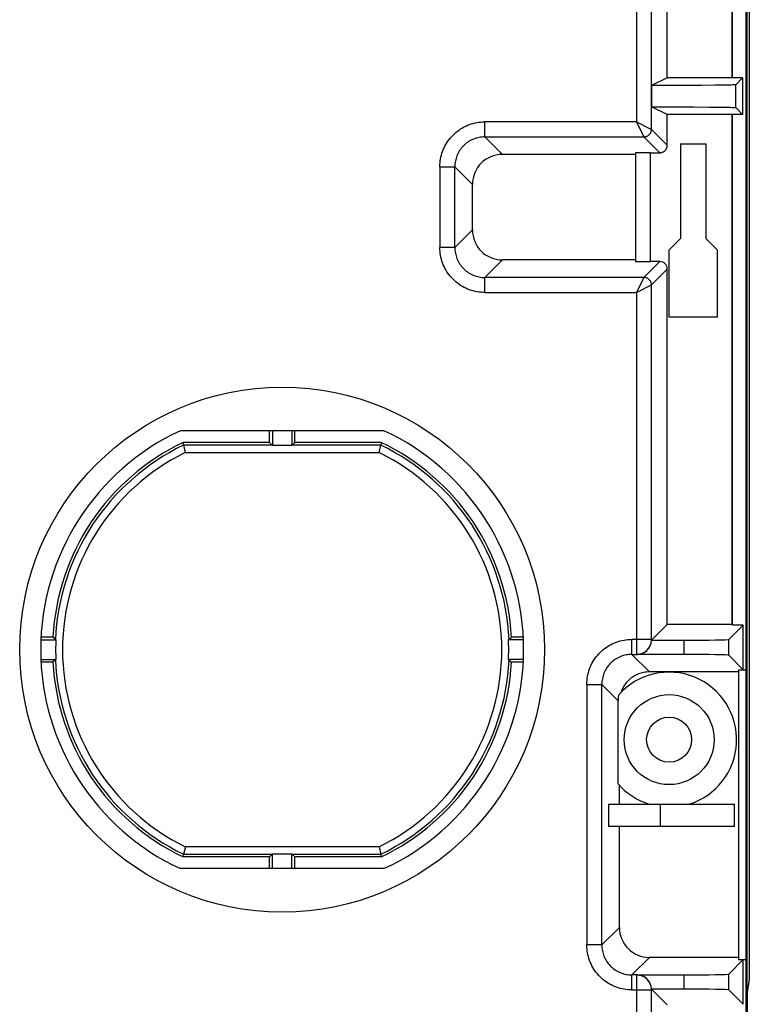
# Model space of a CAD drawing. Units: millimetres. Extents: x -57 to 57, y -60 to 60.
# Drawn here: x 31 to 56, y -42 to -9 of the extents above; entities that cross this region are included whole.
import ezdxf

# ---------------------------------------------------------------- set-up
doc = ezdxf.new("R2010")
doc.units = ezdxf.units.MM
doc.header["$LTSCALE"] = 16.335
doc.layers.get('0').update_dxf_attribs({"linetype": 'CONTINUOUS'})
doc.layers.add('IMPORT_IGES', color=7, linetype='CONTINUOUS')

msp = doc.modelspace()

# ---------------------------------------------------------------- linework, layer by layer
at = {"color": 7, "linetype": 'CONTINUOUS'}
for p, q in [((53.275, -13.144), (54.125, -13.144)), ((53.275, -13.144), (53.275, -16.294)), ((54.125, -13.144), (54.125, -16.294)), ((52.9, -16.669), (53.275, -16.294)), ((54.125, -16.294), (54.5, -16.669)), ((52.9, -18.919), (52.9, -16.669)), ((54.5, -16.669), (54.5, -18.919)), ((54.5, -18.919), (52.9, -18.919))]:
    msp.add_line(p, q, dxfattribs=at)
at = {"layer": 'IMPORT_IGES', "color": 7, "linetype": 'CONTINUOUS'}
for p, q in [((55.465, -54.821), (55.465, 54.821)), ((52.839, -10.934), (52.839, 10.934)), ((55, -10.934), (55, 10.934)), ((55.017, -10.942), (55.017, 10.942)), ((55.499, -41.435), (55.499, 9.434)), ((55.572, -7), (55.572, -41)), ((52.839, -10.934), (52.315, -11.195)), ((55, -10.934), (52.839, -10.934)), ((55.017, -10.942), (55, -10.934)), ((55.348, -10.942), (55.017, -10.942)), ((55.348, -10.942), (55.121, -11.17)), ((55.348, -10.942), (55.348, -12.158)), ((52.634, -11.195), (52.315, -11.195)), ((52.315, -11.195), (52.315, -11.905)), ((53.348, -11.193), (52.634, -11.195)), ((53.986, -11.19), (53.348, -11.193)), ((54.442, -11.186), (53.986, -11.19)), ((54.742, -11.182), (54.442, -11.186)), ((54.883, -11.18), (54.742, -11.182)), ((54.959, -11.178), (54.883, -11.18)), ((55.021, -11.176), (54.959, -11.178)), ((52.315, -11.905), (53.048, -11.906)), ((52.839, -12.166), (52.315, -11.905)), ((53.048, -11.906), (53.724, -11.909)), ((53.724, -11.909), (54.226, -11.912)), ((54.226, -11.912), (54.632, -11.916)), ((54.632, -11.916), (54.84, -11.92)), ((54.84, -11.92), (54.923, -11.921)), ((55.121, -11.93), (55.348, -12.158)), ((55, -12.166), (52.839, -12.166)), ((52.839, -13.185), (52.839, -12.166)), ((55.017, -12.158), (55, -12.166)), ((55, -29.161), (55, -12.166)), ((55.348, -12.158), (55.017, -12.158)), ((55.017, -29.178), (55.017, -12.158)), ((51.778, -13.443), (51.778, -17.057)), ((52.278, -13.435), (52.589, -13.435)), ((51.778, -13.491), (47.341, -13.491)), ((46.341, -16.009), (46.341, -14.491)), ((51.778, -17.009), (47.341, -17.009)), ((52.589, -17.065), (52.278, -17.065)), ((52.839, -29.161), (52.839, -17.315)), ((43.393, -22.7), (36.607, -22.7)), ((39.578, -23.094), (39.578, -22.7)), ((39.675, -22.7), (39.675, -23.198)), ((40.325, -22.7), (40.325, -23.198)), ((40.422, -23.094), (40.422, -22.7)), ((39.578, -23.094), (36.695, -23.094)), ((36.772, -23.427), (36.695, -23.094)), ((39.578, -23.094), (39.665, -23.181)), ((40.325, -23.198), (39.675, -23.198)), ((40.335, -23.181), (40.422, -23.094)), ((43.305, -23.094), (40.422, -23.094)), ((43.228, -23.427), (43.285, -23.181)), ((43.305, -23.094), (43.285, -23.181)), ((52.839, -29.161), (52.327, -29.673)), ((55, -29.161), (52.839, -29.161)), ((55.369, -29.178), (54.889, -29.659)), ((55.017, -29.178), (55, -29.161)), ((55.369, -29.178), (55.017, -29.178)), ((55.369, -30.667), (55.369, -29.178)), ((31.957, -29.675), (32.455, -29.675)), ((32.356, -29.578), (31.961, -29.578)), ((48.043, -29.675), (47.545, -29.675)), ((48.039, -29.578), (47.644, -29.578)), ((52.314, -29.685), (53.389, -29.685)), ((53.389, -30.161), (51.815, -30.161)), ((54.889, -30.187), (55.369, -30.667)), ((31.957, -30.325), (32.455, -30.325)), ((32.356, -30.422), (31.961, -30.422)), ((48.043, -30.325), (47.545, -30.325)), ((48.039, -30.422), (47.644, -30.422)), ((55.215, -30.741), (52.241, -30.741)), ((55.215, -30.667), (55.465, -30.667)), ((55.215, -30.667), (55.215, -40.333)), ((51.206, -34.481), (51.206, -31.706)), ((51.241, -35.15), (51.241, -34.52)), ((50.883, -35.15), (55.076, -35.15)), ((50.883, -35.15), (50.883, -35.9)), ((55.076, -35.9), (55.076, -35.15)), ((55.076, -35.9), (50.883, -35.9)), ((51.241, -39.259), (51.241, -35.9)), ((36.772, -36.573), (36.715, -36.819)), ((43.228, -36.573), (43.277, -36.783)), ((36.695, -36.906), (36.715, -36.819)), ((39.578, -36.906), (36.695, -36.906)), ((39.665, -36.819), (39.578, -36.906)), ((39.578, -37.3), (39.578, -36.906)), ((39.675, -36.802), (40.325, -36.802)), ((39.675, -37.3), (39.675, -36.802)), ((40.325, -37.3), (40.325, -36.802)), ((40.422, -36.906), (40.335, -36.819)), ((43.305, -36.906), (40.422, -36.906)), ((40.422, -37.3), (40.422, -36.906)), ((43.277, -36.783), (43.305, -36.906)), ((43.393, -37.3), (36.607, -37.3)), ((55.215, -40.259), (52.241, -40.259)), ((55.369, -40.333), (54.889, -40.813)), ((55.215, -40.333), (55.465, -40.333)), ((55.369, -41.822), (55.369, -40.333)), ((51.815, -40.839), (53.389, -40.839)), ((55.572, -41), (55.5, -41.432)), ((53.389, -41.315), (52.314, -41.315)), ((52.327, -41.327), (52.839, -41.839)), ((54.889, -41.341), (55.369, -41.822)), ((55.5, -41.432), (55.499, -41.435)), ((55.5, -41.432), (55.5, -54.856))]:
    msp.add_line(p, q, dxfattribs=at)
at = {"layer": 'IMPORT_IGES', "color": 253, "linetype": 'CONTINUOUS'}
for p, q in [((52.31, -12.656), (52.31, 12.656)), ((51.81, 12.406), (51.81, -12.406)), ((55.121, -11.93), (55.121, -11.17)), ((51.81, -12.406), (46.756, -12.406)), ((46.756, -12.906), (46.756, -12.406)), ((51.81, -12.406), (52.248, -12.625)), ((51.81, -12.406), (52.06, -12.906)), ((52.31, -12.656), (52.839, -13.185)), ((46.756, -12.906), (52.06, -12.906)), ((46.756, -12.906), (47.341, -13.491)), ((52.589, -13.435), (52.06, -12.906)), ((52.278, -17.065), (52.278, -13.435)), ((45.256, -13.906), (45.756, -13.906)), ((45.256, -13.906), (45.256, -16.594)), ((46.341, -14.491), (45.756, -13.906)), ((45.756, -16.594), (45.756, -13.906)), ((45.756, -16.594), (46.341, -16.009)), ((45.756, -16.594), (45.256, -16.594)), ((47.341, -17.009), (46.756, -17.594)), ((52.06, -17.594), (52.589, -17.065)), ((52.839, -17.315), (52.31, -17.844)), ((52.06, -17.594), (46.756, -17.594)), ((46.756, -18.094), (46.756, -17.594)), ((51.81, -18.094), (52.029, -17.656)), ((51.81, -18.094), (52.309, -17.844)), ((52.309, -17.844), (52.31, -17.844)), ((52.31, -29.656), (52.31, -17.844)), ((46.756, -18.094), (51.81, -18.094)), ((51.81, -18.094), (51.81, -30.156)), ((39.665, -23.181), (36.715, -23.181)), ((43.285, -23.181), (40.335, -23.181)), ((36.772, -23.427), (43.228, -23.427)), ((52.31, -29.656), (51.656, -29.656)), ((51.656, -30.156), (51.656, -29.656)), ((52.31, -29.656), (52.327, -29.673)), ((53.389, -29.685), (53.389, -30.161)), ((54.889, -30.187), (54.889, -29.659)), ((51.656, -30.156), (51.81, -30.156)), ((51.656, -30.156), (52.241, -30.741)), ((51.81, -30.156), (51.815, -30.161)), ((50.156, -31.156), (50.656, -31.156)), ((50.156, -31.156), (50.156, -39.844)), ((51.206, -31.706), (50.656, -31.156)), ((50.656, -39.844), (50.656, -31.156)), ((52.597, -35.15), (52.597, -35.9)), ((43.228, -36.573), (36.772, -36.573)), ((36.715, -36.819), (39.665, -36.819)), ((40.335, -36.819), (43.285, -36.819)), ((50.656, -39.844), (51.241, -39.259)), ((50.656, -39.844), (50.156, -39.844)), ((52.241, -40.259), (51.656, -40.844)), ((51.81, -40.844), (51.656, -40.844)), ((51.656, -41.344), (51.656, -40.844)), ((51.815, -40.839), (51.81, -40.844)), ((51.81, -40.844), (51.81, -44.132)), ((53.389, -40.839), (53.389, -41.315)), ((54.889, -41.341), (54.889, -40.813)), ((51.656, -41.344), (52.31, -41.344)), ((52.327, -41.327), (52.31, -41.344)), ((52.31, -43.632), (52.31, -41.344))]:
    msp.add_line(p, q, dxfattribs=at)
at = {"layer": 'IMPORT_IGES', "color": 7, "linetype": 'CONTINUOUS'}
for points in [[(55.121, -11.17), (55.118, -11.171), (55.111, -11.171), (55.101, -11.172), (55.086, -11.173), (55.068, -11.174), (55.047, -11.175), (55.021, -11.176)], [(54.923, -11.921), (54.992, -11.923), (55.021, -11.924), (55.047, -11.925), (55.068, -11.926), (55.086, -11.927), (55.101, -11.928), (55.111, -11.929), (55.118, -11.929), (55.121, -11.93)], [(52.589, -13.435), (52.605, -13.434), (52.621, -13.432), (52.637, -13.43), (52.653, -13.426), (52.669, -13.421), (52.684, -13.416), (52.699, -13.409), (52.714, -13.401), (52.727, -13.392), (52.741, -13.383), (52.753, -13.372), (52.765, -13.361), (52.776, -13.349), (52.787, -13.337), (52.796, -13.323), (52.805, -13.31), (52.813, -13.295), (52.82, -13.28), (52.825, -13.265), (52.83, -13.249), (52.834, -13.233), (52.836, -13.217), (52.838, -13.201), (52.839, -13.185)], [(39.675, -23.198), (39.674, -23.196), (39.673, -23.193), (39.672, -23.191), (39.671, -23.189), (39.67, -23.187), (39.668, -23.185), (39.667, -23.184), (39.666, -23.182), (39.665, -23.181)], [(40.335, -23.181), (40.334, -23.182), (40.333, -23.184), (40.332, -23.185), (40.33, -23.187), (40.329, -23.189), (40.328, -23.191), (40.327, -23.193), (40.326, -23.196), (40.325, -23.198)], [(32.356, -29.578), (32.365, -29.588), (32.438, -29.665)], [(32.438, -29.665), (32.44, -29.666), (32.441, -29.667), (32.443, -29.668), (32.444, -29.67), (32.446, -29.671), (32.448, -29.672), (32.45, -29.673), (32.453, -29.674), (32.455, -29.675)], [(47.545, -29.675), (47.547, -29.674), (47.55, -29.673), (47.552, -29.672), (47.554, -29.671), (47.556, -29.67), (47.557, -29.668), (47.559, -29.667), (47.56, -29.666), (47.562, -29.665)], [(47.562, -29.665), (47.571, -29.655), (47.644, -29.578)], [(32.438, -30.335), (32.429, -30.345), (32.356, -30.422)], [(32.455, -30.325), (32.453, -30.326), (32.45, -30.327), (32.448, -30.328), (32.446, -30.329), (32.444, -30.33), (32.443, -30.332), (32.441, -30.333), (32.44, -30.334), (32.438, -30.335)], [(47.562, -30.335), (47.56, -30.334), (47.559, -30.333), (47.557, -30.332), (47.556, -30.33), (47.554, -30.329), (47.552, -30.328), (47.55, -30.327), (47.547, -30.326), (47.545, -30.325)], [(47.644, -30.422), (47.635, -30.412), (47.562, -30.335)], [(52.241, -30.741), (52.195, -30.742), (52.148, -30.746), (52.103, -30.751), (52.057, -30.758), (52.012, -30.768), (51.967, -30.78), (51.923, -30.793), (51.879, -30.809), (51.836, -30.827), (51.794, -30.847), (51.754, -30.868), (51.714, -30.892), (51.675, -30.917), (51.637, -30.944), (51.601, -30.973), (51.566, -31.003), (51.533, -31.035), (51.501, -31.069), (51.471, -31.104), (51.442, -31.14), (51.415, -31.178), (51.39, -31.216), (51.367, -31.257), (51.345, -31.297), (51.326, -31.339), (51.308, -31.382), (51.292, -31.426)], [(51.206, -31.706), (51.207, -31.682), (51.208, -31.658), (51.209, -31.635), (51.211, -31.611), (51.213, -31.587), (51.217, -31.563), (51.22, -31.54), (51.225, -31.516), (51.229, -31.493)], [(39.665, -36.819), (39.666, -36.818), (39.667, -36.816), (39.668, -36.815), (39.67, -36.813), (39.671, -36.811), (39.672, -36.809), (39.673, -36.807), (39.674, -36.804), (39.675, -36.802)], [(40.325, -36.802), (40.326, -36.804), (40.327, -36.807), (40.328, -36.809), (40.329, -36.811), (40.33, -36.813), (40.332, -36.815), (40.333, -36.816), (40.334, -36.818), (40.335, -36.819)]]:
    msp.add_lwpolyline(points, dxfattribs=at)
at = {"layer": 'IMPORT_IGES', "color": 253, "linetype": 'CONTINUOUS'}
for points in [[(45.256, -13.906), (45.258, -13.841), (45.262, -13.775), (45.269, -13.71), (45.279, -13.646), (45.292, -13.581), (45.308, -13.518), (45.326, -13.455), (45.347, -13.393), (45.371, -13.332), (45.397, -13.272), (45.426, -13.213), (45.457, -13.156), (45.491, -13.1), (45.528, -13.046), (45.566, -12.993), (45.607, -12.942), (45.651, -12.893), (45.696, -12.846), (45.743, -12.801), (45.792, -12.757), (45.843, -12.716), (45.896, -12.678), (45.95, -12.641), (46.006, -12.607), (46.063, -12.576), (46.122, -12.547), (46.182, -12.521), (46.243, -12.497), (46.305, -12.476), (46.368, -12.458), (46.431, -12.442), (46.496, -12.429), (46.56, -12.419), (46.625, -12.412), (46.691, -12.408), (46.756, -12.406)], [(52.06, -12.906), (52.077, -12.906), (52.093, -12.904), (52.109, -12.902), (52.125, -12.898), (52.141, -12.893), (52.156, -12.887), (52.171, -12.881), (52.185, -12.873), (52.199, -12.864), (52.213, -12.855), (52.225, -12.844), (52.237, -12.833), (52.248, -12.821), (52.259, -12.809), (52.268, -12.795), (52.277, -12.781), (52.285, -12.767), (52.291, -12.752), (52.297, -12.737), (52.302, -12.721), (52.306, -12.705), (52.308, -12.689), (52.31, -12.673), (52.31, -12.656)], [(52.248, -12.625), (52.26, -12.632), (52.282, -12.642)], [(52.282, -12.642), (52.303, -12.652), (52.307, -12.654), (52.309, -12.656), (52.31, -12.656)], [(46.756, -12.906), (46.709, -12.908), (46.661, -12.911), (46.614, -12.917), (46.567, -12.924), (46.52, -12.935), (46.474, -12.947), (46.429, -12.961), (46.385, -12.978), (46.341, -12.997), (46.298, -13.017), (46.256, -13.04), (46.216, -13.065), (46.176, -13.092), (46.138, -13.12), (46.101, -13.151), (46.066, -13.183), (46.033, -13.216), (46.001, -13.251), (45.97, -13.288), (45.942, -13.326), (45.915, -13.366), (45.89, -13.406), (45.867, -13.448), (45.847, -13.491), (45.828, -13.535), (45.811, -13.579), (45.797, -13.624), (45.785, -13.67), (45.774, -13.717), (45.767, -13.764), (45.761, -13.811), (45.758, -13.859), (45.756, -13.906)], [(46.756, -18.094), (46.691, -18.092), (46.625, -18.088), (46.56, -18.081), (46.496, -18.071), (46.431, -18.058), (46.368, -18.042), (46.305, -18.024), (46.243, -18.003), (46.182, -17.979), (46.122, -17.953), (46.063, -17.924), (46.006, -17.893), (45.95, -17.859), (45.896, -17.822), (45.843, -17.784), (45.792, -17.743), (45.743, -17.699), (45.696, -17.654), (45.651, -17.607), (45.607, -17.558), (45.566, -17.507), (45.528, -17.454), (45.491, -17.4), (45.457, -17.344), (45.426, -17.287), (45.397, -17.228), (45.371, -17.168), (45.347, -17.107), (45.326, -17.045), (45.308, -16.982), (45.292, -16.919), (45.279, -16.854), (45.269, -16.79), (45.262, -16.725), (45.258, -16.659), (45.256, -16.594)], [(45.756, -16.594), (45.758, -16.641), (45.761, -16.689), (45.767, -16.736), (45.774, -16.783), (45.785, -16.83), (45.797, -16.876), (45.811, -16.921), (45.828, -16.965), (45.847, -17.009), (45.867, -17.052), (45.89, -17.094), (45.915, -17.134), (45.942, -17.174), (45.97, -17.212), (46.001, -17.249), (46.033, -17.284), (46.066, -17.317), (46.101, -17.349), (46.138, -17.38), (46.176, -17.408), (46.216, -17.435), (46.256, -17.46), (46.298, -17.483), (46.341, -17.503), (46.385, -17.522), (46.429, -17.539), (46.474, -17.553), (46.52, -17.565), (46.567, -17.576), (46.614, -17.583), (46.661, -17.589), (46.709, -17.592), (46.756, -17.594)], [(52.029, -17.656), (52.036, -17.644), (52.046, -17.622)], [(52.046, -17.622), (52.056, -17.601), (52.058, -17.597), (52.06, -17.595), (52.06, -17.594)], [(52.31, -17.844), (52.31, -17.827), (52.308, -17.811), (52.306, -17.795), (52.302, -17.779), (52.297, -17.763), (52.291, -17.748), (52.285, -17.733), (52.277, -17.719), (52.268, -17.705), (52.259, -17.691), (52.248, -17.679), (52.237, -17.667), (52.225, -17.656), (52.213, -17.645), (52.199, -17.636), (52.185, -17.627), (52.171, -17.619), (52.156, -17.613), (52.141, -17.607), (52.125, -17.602), (52.109, -17.598), (52.093, -17.596), (52.077, -17.594), (52.06, -17.594)], [(50.156, -31.156), (50.158, -31.091), (50.162, -31.025), (50.169, -30.96), (50.179, -30.896), (50.192, -30.831), (50.208, -30.768), (50.226, -30.705), (50.247, -30.643), (50.271, -30.582), (50.297, -30.522), (50.326, -30.463), (50.357, -30.406), (50.391, -30.35), (50.428, -30.296), (50.466, -30.243), (50.507, -30.192), (50.551, -30.143), (50.596, -30.096), (50.643, -30.051), (50.692, -30.007), (50.743, -29.966), (50.796, -29.928), (50.85, -29.891), (50.906, -29.857), (50.963, -29.826), (51.022, -29.797), (51.082, -29.771), (51.143, -29.747), (51.205, -29.726), (51.268, -29.708), (51.331, -29.692), (51.396, -29.679), (51.46, -29.669), (51.525, -29.662), (51.591, -29.658), (51.656, -29.656)], [(51.81, -30.156), (51.84, -30.156), (51.868, -30.153), (51.897, -30.149), (51.926, -30.143), (51.954, -30.135), (51.981, -30.126), (52.008, -30.115), (52.035, -30.103), (52.06, -30.089), (52.085, -30.074), (52.109, -30.057), (52.132, -30.039), (52.153, -30.02), (52.174, -29.999), (52.193, -29.978), (52.211, -29.955), (52.228, -29.931), (52.243, -29.906), (52.257, -29.881), (52.269, -29.854), (52.28, -29.827), (52.289, -29.8), (52.297, -29.772), (52.303, -29.743), (52.307, -29.714), (52.31, -29.686), (52.31, -29.656)], [(51.656, -30.156), (51.609, -30.158), (51.561, -30.161), (51.514, -30.167), (51.467, -30.174), (51.42, -30.185), (51.374, -30.197), (51.329, -30.211), (51.285, -30.228), (51.241, -30.247), (51.198, -30.267), (51.156, -30.29), (51.116, -30.315), (51.076, -30.342), (51.038, -30.37), (51.001, -30.401), (50.966, -30.433), (50.933, -30.466), (50.901, -30.501), (50.87, -30.538), (50.842, -30.576), (50.815, -30.616), (50.79, -30.656), (50.767, -30.698), (50.747, -30.741), (50.728, -30.785), (50.711, -30.829), (50.697, -30.874), (50.685, -30.92), (50.674, -30.967), (50.667, -31.014), (50.661, -31.061), (50.658, -31.109), (50.656, -31.156)], [(51.656, -41.344), (51.591, -41.342), (51.525, -41.338), (51.46, -41.331), (51.396, -41.321), (51.331, -41.308), (51.268, -41.292), (51.205, -41.274), (51.143, -41.253), (51.082, -41.229), (51.022, -41.203), (50.963, -41.174), (50.906, -41.143), (50.85, -41.109), (50.796, -41.072), (50.743, -41.034), (50.692, -40.993), (50.643, -40.949), (50.596, -40.904), (50.551, -40.857), (50.507, -40.808), (50.466, -40.757), (50.428, -40.704), (50.391, -40.65), (50.357, -40.594), (50.326, -40.537), (50.297, -40.478), (50.271, -40.418), (50.247, -40.357), (50.226, -40.295), (50.208, -40.232), (50.192, -40.169), (50.179, -40.104), (50.169, -40.04), (50.162, -39.975), (50.158, -39.909), (50.156, -39.844)], [(50.656, -39.844), (50.658, -39.891), (50.661, -39.939), (50.667, -39.986), (50.674, -40.033), (50.685, -40.08), (50.697, -40.126), (50.711, -40.171), (50.728, -40.215), (50.747, -40.259), (50.767, -40.302), (50.79, -40.344), (50.815, -40.384), (50.842, -40.424), (50.87, -40.462), (50.901, -40.499), (50.933, -40.534), (50.966, -40.567), (51.001, -40.599), (51.038, -40.63), (51.076, -40.658), (51.116, -40.685), (51.156, -40.71), (51.198, -40.733), (51.241, -40.753), (51.285, -40.772), (51.329, -40.789), (51.374, -40.803), (51.42, -40.815), (51.467, -40.826), (51.514, -40.833), (51.561, -40.839), (51.609, -40.842), (51.656, -40.844)], [(52.31, -41.344), (52.31, -41.314), (52.307, -41.286), (52.303, -41.257), (52.297, -41.228), (52.289, -41.2), (52.28, -41.173), (52.269, -41.146), (52.257, -41.119), (52.243, -41.094), (52.228, -41.069), (52.211, -41.045), (52.193, -41.022), (52.174, -41.001), (52.153, -40.98), (52.132, -40.961), (52.109, -40.943), (52.085, -40.926), (52.06, -40.911), (52.035, -40.897), (52.008, -40.885), (51.981, -40.874), (51.954, -40.865), (51.926, -40.857), (51.897, -40.851), (51.868, -40.847), (51.84, -40.844), (51.81, -40.844)]]:
    msp.add_lwpolyline(points, dxfattribs=at)
at = {"layer": 'IMPORT_IGES', "color": 7, "linetype": 'CONTINUOUS'}
for centre, radius in [((40, -30), 8.75), ((52.9, -33), 1.5), ((52.9, -33), 0.75)]:
    msp.add_circle(centre, radius, dxfattribs=at)
for centre, radius, start, end in [((40, -30), 8.05, 114.9288, 245.0712), ((40, -30), 8.05, 294.9288, 65.0712), ((40, -30), 7.656, 115.5729, 176.8404), ((40, -30), 7.656, 3.1596, 64.4271), ((40, -30), 7.552, 177.5335, 182.4665), ((40, -30), 7.552, 357.5335, 2.4665), ((40, -30), 7.656, 183.1596, 244.4271), ((40, -30), 7.656, 295.5729, 356.8404), ((52.9, -33), 2.25, 287.1462, 137.9442), ((52.9, -33), 2.25, 221.1728, 252.8538)]:
    msp.add_arc(centre, radius, start, end, dxfattribs=at)
at = {"layer": 'IMPORT_IGES', "color": 253, "linetype": 'CONTINUOUS'}
for radius, start, end in [(7.569, 115.722, 177.4634), (7.569, 2.5366, 64.278), (7.323, 116.1584, 243.8416), (7.323, 296.1584, 63.8416), (7.569, 182.5366, 244.278), (7.569, 295.722, 357.4634)]:
    msp.add_arc((40, -30), radius, start, end, dxfattribs=at)
at = {"layer": 'IMPORT_IGES', "color": 7, "linetype": 'CONTINUOUS'}
for centre, major_axis, ratio, start_param, end_param in [((52.278, -13.443), (0.5, 0), 0.017455, 1.570796, 3.141593), ((47.341, -14.491), (-0.707, 0.707), 0.999695, -0.785246, 0.785246), ((47.341, -16.009), (-0.707, -0.707), 0.999695, -0.785246, 0.785246), ((52.278, -17.057), (0.5, 0), 0.017455, 3.141593, 4.712389), ((52.589, -17.315), (0.177, 0.177), 0.999695, -0.78525, 0.785268), ((51.815, -29.661), (0.354, -0.354), 0.999695, -0.785246, 0.738084), ((51.827, -29.673), (0.557, 0.131), 0.38207, -0.600797, -0.553635), ((53.389, -29.658), (1.5, 0), 0.017455, -1.570796, -0.017453), ((53.389, -30.187), (1.5, 0), 0.017455, 0.017453, 1.570796), ((52.241, -39.259), (0.707, 0.707), 0.999695, 2.356338, 3.926867), ((51.815, -41.339), (0.354, 0.354), 0.999695, -0.738084, 0.785246), ((53.389, -40.813), (1.5, 0), 0.017455, -1.570796, -0.017453), ((51.827, -41.327), (0.557, -0.131), 0.38207, 0.553635, 0.600797), ((53.389, -41.342), (1.5, 0), 0.017455, 0.017453, 1.570796)]:
    msp.add_ellipse(centre, major_axis=major_axis, ratio=ratio, start_param=start_param, end_param=end_param, dxfattribs=at)

doc.saveas('drawing.dxf')
